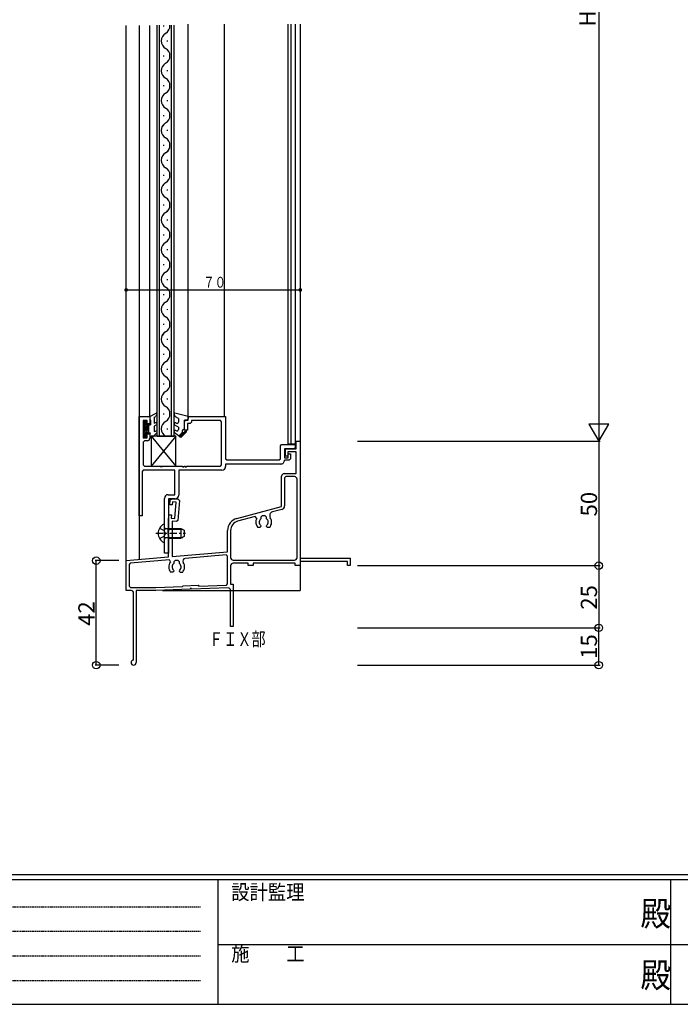
# Model space of a CAD drawing. Extents: x 0 to 1133, y 0 to 806.
# Drawn here: x 292 to 558, y 0 to 396 of the extents above; entities that cross this region are included whole.
import ezdxf
from ezdxf.enums import TextEntityAlignment as Align

# ---------------------------------------------------------------- set-up
doc = ezdxf.new("R2010")
doc.units = 0
for name, pattern in [('HASENP', [3.5, 2.5, -1]), ('HIDDEN', [0.375, 0.25, -0.125]), ('ITTENSAP', [5.5, 3, -1, 0.5, -1])]:
    doc.linetypes.add(name, pattern=pattern)
for name, color, linetype in [('USER1', 3, 'CONTINUOUS'), ('YKK_11', 7, 'CONTINUOUS'), ('YKK_12', 2, 'CONTINUOUS'), ('YKK_13', 4, 'CONTINUOUS'), ('YKK_D', 6, 'CONTINUOUS'), ('YKK_ZWAK', 7, 'CONTINUOUS')]:
    doc.layers.add(name, color=color, linetype=linetype)
doc.styles.get("Standard").update_dxf_attribs({"font": 'ROMANS.SHX', "bigfont": 'EXTFONT.SHX'})
doc.styles.add('YKK_OSSTYLE1', font='romans.shx', dxfattribs={"width": 0.9, "bigfont": 'EXTFONT.SHX'})

# ---------------------------------------------------------------- blocks, each defined once
blk = doc.blocks.new('A201')
at = {"layer": 'YKK_ZWAK', "color": 254, "linetype": 'Continuous'}
for p, q in [((571, 35), (21, 35)), ((544, 34), (21, 34)), ((205, 34), (205, 9)), ((296, 34), (296, 9)), ((21, 9), (544, 9))]:
    blk.add_line(p, q, dxfattribs=at)
at = {"layer": 'YKK_ZWAK', "color": 131, "linetype": 'HIDDEN'}
for p, q in [((24.28, 28.63), (201.57, 28.63)), ((24.28, 23.68), (201.57, 23.68)), ((24.28, 18.74), (201.57, 18.74)), ((24.28, 13.79), (201.57, 13.79))]:
    blk.add_line(p, q, dxfattribs=at)
at = {"layer": 'YKK_ZWAK', "color": 131, "linetype": 'Continuous'}
for p, q in [((205, 21), (297, 21)), ((297, 21), (389, 21))]:
    blk.add_line(p, q, dxfattribs=at)
at = {"layer": 'YKK_ZWAK', "color": 131, "linetype": 'Continuous', "style": 'YKK_OSSTYLE1', "width": 0.9}
for s, p in [('設計監理', (207.69, 30.05)), ('施\u3000\u3000工', (207.69, 17.68))]:
    blk.add_text(s, height=3, dxfattribs=at).set_placement(p)
at = {"layer": 'YKK_ZWAK', "color": 254, "linetype": 'Continuous', "style": 'YKK_OSSTYLE1', "width": 0.9}
for p in [(289.94, 24.75), (289.94, 12.37)]:
    blk.add_text('殿', height=5, dxfattribs=at).set_placement(p)

msp = doc.modelspace()

# ---------------------------------------------------------------- linework, layer by layer
at = {"layer": 'YKK_11'}
for p, q in [((340.33, 196.4), (340.33, 236.4)), ((340.33, 236.4), (344.63, 236.4)), ((343.63, 234.77), (341.96, 234.77)), ((341.96, 234.77), (341.96, 227.8)), ((343.63, 233.4), (343.63, 234.77)), ((344.63, 236.4), (344.63, 233.4)), ((358.63, 234.4), (359.13, 234.9)), ((358.63, 230.9), (358.63, 234.4)), ((359.13, 234.9), (360.13, 234.9)), ((360.13, 234.9), (360.13, 236.4)), ((360.13, 236.4), (375.13, 236.4)), ((361.43, 234.1), (360.93, 233.6)), ((373, 234.77), (361.43, 234.77)), ((361.43, 234.77), (361.43, 234.1)), ((373.5, 234.27), (373, 234.77)), ((373.5, 216.9), (373.5, 234.27)), ((375.13, 236.4), (375.13, 219.4)), ((344.63, 233.4), (343.63, 233.4)), ((359.73, 230.9), (358.63, 230.9)), ((360.93, 233.6), (359.73, 233.6)), ((359.73, 233.6), (359.73, 230.9)), ((341.96, 227.8), (343.63, 227.8)), ((342.46, 226.6), (341.96, 226.1)), ((341.96, 226.1), (341.96, 216.9)), ((343.63, 226.6), (342.46, 226.6)), ((343.63, 227.8), (343.63, 229.4)), ((343.63, 229.4), (344.63, 229.4)), ((344.63, 229.4), (344.63, 227.6)), ((403.43, 226.4), (405.13, 226.4)), ((403.43, 223.4), (403.43, 226.4)), ((405.13, 226.4), (405.13, 179.4)), ((397.13, 224.6), (397.63, 225.1)), ((397.13, 219.4), (397.13, 224.6)), ((397.63, 225.1), (403.13, 225.1)), ((402.63, 223.4), (398.76, 223.4)), ((398.76, 223.4), (398.76, 219.8)), ((399.13, 220.4), (399.13, 223.4)), ((399.13, 223.4), (403.43, 223.4)), ((400.13, 222.2), (400.13, 220.4)), ((403.43, 222.2), (400.13, 222.2)), ((403.13, 223.9), (402.63, 223.4)), ((403.13, 225.1), (403.13, 223.9)), ((403.43, 213.4), (403.43, 222.2)), ((375.13, 219.4), (375.63, 218.9)), ((375.63, 218.9), (396.63, 218.9)), ((396.63, 218.9), (397.13, 219.4)), ((398.76, 219.8), (400.23, 219.8)), ((400.73, 218.8), (398.76, 218.8)), ((400.13, 220.4), (399.13, 220.4)), ((400.23, 219.8), (400.23, 221.4)), ((400.23, 221.4), (401.23, 221.4)), ((401.23, 219.3), (400.73, 218.8)), ((401.23, 221.4), (401.23, 219.3)), ((342.03, 214.77), (341.53, 214.27)), ((341.53, 214.27), (341.53, 196.4)), ((341.96, 216.9), (342.46, 216.4)), ((354.7, 214.77), (342.03, 214.77)), ((342.46, 216.4), (348.66, 216.4)), ((348.66, 216.4), (348.85, 216.26)), ((348.85, 216.26), (349.81, 216.26)), ((349.81, 216.26), (350, 216.4)), ((350, 216.4), (357.83, 216.4)), ((354.7, 204.93), (354.7, 214.77)), ((373.63, 214.77), (356.33, 214.77)), ((356.33, 214.77), (356.33, 204.8)), ((357.83, 216.4), (357.83, 216.1)), ((357.83, 216.1), (358.43, 216.1)), ((358.43, 216.1), (358.43, 216.4)), ((358.43, 216.4), (358.83, 216.4)), ((358.83, 216.4), (358.83, 216.1)), ((358.83, 216.1), (359.43, 216.1)), ((359.43, 216.1), (359.43, 216.4)), ((359.43, 216.4), (373, 216.4)), ((373, 216.4), (373.5, 216.9)), ((397.26, 217.27), (375.13, 217.27)), ((375.13, 217.27), (375.13, 216.27)), ((397.63, 200.21), (397.63, 212.4)), ((398.63, 213.4), (403.43, 213.4)), ((399.33, 212.2), (398.83, 211.7)), ((398.83, 211.7), (398.83, 200.44)), ((402.83, 212.2), (399.33, 212.2)), ((403.83, 179.6), (403.83, 211.2)), ((350.5, 181.4), (350.5, 203.43)), ((352, 204.93), (354.7, 204.93)), ((354.83, 203.3), (352.13, 203.3)), ((352.13, 203.3), (352.13, 190.07)), ((352.7, 200.88), (352.87, 202.87)), ((352.87, 202.87), (353.41, 203.32)), ((353.41, 203.32), (356.1, 203.09)), ((353.81, 202.08), (353.69, 200.79)), ((355.3, 201.95), (353.81, 202.08)), ((354.73, 195.38), (355.3, 201.95)), ((356.56, 202.55), (355.86, 194.58)), ((356.1, 203.09), (356.56, 202.55)), ((353.69, 200.79), (352.7, 200.88)), ((379.64, 195.39), (397.63, 200.21)), ((397.72, 198.99), (393.94, 197.98)), ((341.53, 196.4), (340.33, 196.4)), ((352.13, 194.4), (352.35, 196.89)), ((352.13, 179.89), (352.13, 194.4)), ((352.35, 196.89), (353.35, 196.8)), ((353.35, 196.8), (353.23, 195.51)), ((353.23, 195.51), (354.73, 195.38)), ((353.63, 194.27), (353.63, 180.02)), ((355.32, 194.12), (353.63, 194.27)), ((355.86, 194.58), (355.32, 194.12)), ((387.04, 196.13), (379.95, 194.23)), ((387.61, 195.41), (387.04, 196.13)), ((389.78, 196.4), (389.28, 195.9)), ((389.28, 195.9), (389.28, 195.28)), ((391.08, 196.4), (389.78, 196.4)), ((391.58, 195.9), (391.08, 196.4)), ((391.58, 195.28), (391.58, 195.9)), ((352.13, 190.07), (351.99, 189.88)), ((375.93, 181.97), (375.93, 190.56)), ((377.13, 190.56), (377.13, 179.6)), ((388.88, 191.8), (388.02, 191.8)), ((389.28, 192.2), (388.88, 191.8)), ((389.16, 192.62), (389.28, 192.34)), ((389.28, 192.34), (389.28, 192.2)), ((391.58, 192.34), (391.7, 192.62)), ((391.58, 192.1), (391.58, 192.34)), ((391.98, 191.7), (391.58, 192.1)), ((392.76, 191.7), (391.98, 191.7)), ((351.99, 189.88), (351.99, 188.92)), ((351.99, 188.92), (352.13, 188.73)), ((352.13, 188.73), (352.13, 181.4)), ((335.13, 178.4), (352.13, 179.89)), ((335.13, 166.4), (335.13, 178.4)), ((352.5, 178.72), (336.79, 177.34)), ((352.13, 181.4), (350.5, 181.4)), ((352.94, 177.9), (352.5, 178.72)), ((353.63, 180.02), (375.93, 181.97)), ((354.78, 178.4), (354.28, 177.9)), ((356.08, 178.4), (354.78, 178.4)), ((356.58, 177.9), (356.08, 178.4)), ((375.39, 180.72), (358.81, 179.27)), ((375.93, 180.22), (375.39, 180.72)), ((375.93, 169.09), (375.93, 180.22)), ((378.13, 178.6), (402.83, 178.6)), ((405.13, 179.4), (425.13, 179.4)), ((425.13, 179.4), (425.13, 176.4)), ((336.79, 177.34), (336.33, 176.84)), ((336.33, 176.84), (336.33, 168.1)), ((354.16, 174.62), (354.28, 174.34)), ((354.28, 177.9), (354.28, 177.28)), ((354.28, 174.34), (354.28, 174.2)), ((356.58, 177.28), (356.58, 177.9)), ((356.58, 174.34), (356.7, 174.62)), ((356.58, 174.1), (356.58, 174.34)), ((377.13, 176.4), (377.13, 168.9)), ((384.13, 177.4), (378.13, 177.4)), ((384.13, 176.4), (384.13, 177.4)), ((386.13, 176.4), (384.13, 176.4)), ((403.13, 177.4), (386.13, 177.4)), ((386.13, 177.4), (386.13, 176.4)), ((403.13, 176.4), (403.13, 177.4)), ((405.13, 176.4), (403.13, 176.4)), ((424.13, 178), (405.13, 178)), ((405.13, 178), (405.13, 176.4)), ((424.13, 176.4), (424.13, 178)), ((425.13, 176.4), (424.13, 176.4)), ((353.88, 173.8), (353.02, 173.8)), ((354.28, 174.2), (353.88, 173.8)), ((356.98, 173.7), (356.58, 174.1)), ((357.76, 173.7), (356.98, 173.7)), ((337.13, 166.4), (335.13, 166.4)), ((336.33, 168.1), (336.83, 167.6)), ((336.83, 167.6), (347.11, 167.6)), ((339.13, 166.4), (339.13, 137.4)), ((347.13, 166.4), (339.13, 166.4)), ((347.11, 167.6), (357.79, 167.97)), ((360.83, 166.88), (347.13, 166.4)), ((357.79, 167.97), (358.08, 168.28)), ((358.08, 168.28), (364.08, 168.49)), ((361.42, 167.2), (360.82, 167.18)), ((360.82, 167.18), (360.83, 166.88)), ((361.43, 166.9), (361.42, 167.2)), ((376.1, 167.41), (361.43, 166.9)), ((364.08, 168.49), (364.39, 168.2)), ((364.39, 168.2), (375.45, 168.59)), ((375.45, 168.59), (375.93, 169.09)), ((377.13, 168.9), (378.13, 168.9)), ((377.13, 151.9), (377.13, 166.41)), ((378.13, 168.9), (378.13, 151.9)), ((338.13, 138.4), (338.13, 165.4)), ((378.13, 151.9), (377.13, 151.9))]:
    msp.add_line(p, q, dxfattribs=at)
for centre, radius, start, end in [((343.63, 227.6), 1, 270, 0), ((397.26, 218.77), 1.5, 270, 1.146), ((373.63, 216.27), 1.5, 270, 0), ((398.63, 212.4), 1, 90, 180), ((402.83, 211.2), 1, 0, 90), ((352, 203.43), 1.5, 90, 180), ((354.83, 204.8), 1.5, 270, 0), ((394.33, 196.53), 1.5, 105, 214.0126), ((397.33, 200.44), 1.5, 285, 0), ((380.93, 190.56), 5, 105, 180), ((380.93, 190.56), 3.8, 105, 180), ((390.43, 193.9), 3.2, 151.8342, 221.0162), ((390.43, 193.9), 1.8, 129.7111, 225.2071), ((390.43, 193.9), 1.8, 314.7929, 50.295), ((390.43, 193.9), 3.2, 316.5668, 34.0126), ((358.9, 178.27), 1, 95, 214.3663), ((378.13, 179.6), 1, 180, 270), ((402.83, 179.6), 1, 270, 0), ((355.43, 175.9), 3.2, 141.2264, 221.0162), ((355.43, 175.9), 1.8, 129.7111, 225.2071), ((355.43, 175.9), 1.8, 314.7929, 50.295), ((355.43, 175.9), 3.2, 316.5668, 34.3663), ((378.13, 176.4), 1, 90, 180), ((337.13, 165.4), 1, 0, 90), ((376.13, 166.41), 1, 359.9991, 92.0007), ((338.13, 137.4), 1, 90, 0)]:
    msp.add_arc(centre, radius, start, end, dxfattribs=at)
at = {"layer": 'YKK_12'}
for p, q in [((335.13, 178.13), (335.13, 393.62)), ((340.33, 393.62), (340.33, 178.85)), ((344.63, 236.4), (344.63, 393.62)), ((347.58, 268.11), (347.58, 393.78)), ((348.58, 268.11), (348.58, 393.78)), ((350.22, 393.2), (350.22, 393.6)), ((353.38, 268.11), (353.38, 393.78)), ((354.38, 268.11), (354.38, 393.78)), ((360.13, 236.4), (360.13, 394.1)), ((374.63, 236.4), (374.63, 394.1)), ((400.13, 394.1), (400.13, 225.4)), ((401.33, 394.1), (401.33, 225.4)), ((403.13, 394.1), (403.13, 223.4)), ((405.13, 394.1), (405.13, 166.4)), ((351.74, 387.2), (351.74, 387.6)), ((350.22, 381.2), (350.22, 381.6)), ((351.74, 375.2), (351.74, 375.6)), ((350.22, 369.2), (350.22, 369.6)), ((351.74, 363.2), (351.74, 363.6)), ((350.22, 357.2), (350.22, 357.6)), ((351.74, 351.2), (351.74, 351.6)), ((350.22, 345.2), (350.22, 345.6)), ((351.74, 339.2), (351.74, 339.6)), ((350.22, 333.2), (350.22, 333.6)), ((351.74, 327.2), (351.74, 327.6)), ((350.22, 321.2), (350.22, 321.6)), ((351.74, 315.2), (351.74, 315.6)), ((351.74, 315.2), (351.74, 315.6)), ((350.22, 309.2), (350.22, 309.6)), ((351.74, 303.2), (351.74, 303.6)), ((350.22, 297.2), (350.22, 297.6)), ((351.74, 291.2), (351.74, 291.6)), ((350.22, 285.2), (350.22, 285.6)), ((351.74, 279.2), (351.74, 279.6)), ((350.22, 273.2), (350.22, 273.6)), ((347.58, 228.4), (347.58, 269.75)), ((348.58, 228.4), (348.58, 269.75)), ((353.38, 228.4), (353.38, 269.75)), ((354.38, 228.4), (354.38, 269.75)), ((351.74, 267.2), (351.74, 267.6)), ((350.22, 261.2), (350.22, 261.6)), ((351.74, 255.2), (351.74, 255.6)), ((350.22, 249.2), (350.22, 249.6)), ((351.74, 243.2), (351.74, 243.6)), ((350.22, 237.2), (350.22, 237.6)), ((351.74, 231.2), (351.74, 231.6)), ((347.58, 228.4), (354.38, 228.4)), ((400.13, 225.4), (403.13, 225.4)), ((349.78, 166.4), (405.13, 166.4))]:
    msp.add_line(p, q, dxfattribs=at)
for centre, start, end in [((349.31, 393.4), 299.1906, 5.2251), ((352.66, 387.4), 119.1993, 240.8006), ((349.31, 381.4), 299.1906, 60.8093), ((352.66, 375.4), 119.1993, 240.8006), ((349.31, 369.4), 299.1906, 60.8093), ((352.66, 363.4), 119.1993, 240.8006), ((349.31, 357.4), 299.1906, 60.8093), ((352.66, 351.4), 119.1993, 240.8006), ((352.66, 351.4), 119.1993, 240.8006), ((352.66, 351.4), 119.1993, 168.0367), ((349.31, 345.4), 299.1906, 60.8093), ((352.66, 339.4), 119.1993, 240.8006), ((352.66, 339.4), 119.1993, 240.8006), ((349.31, 345.4), 299.1906, 342.6161), ((349.31, 333.4), 299.1906, 60.8093), ((352.66, 327.4), 119.1993, 240.8006), ((349.31, 321.4), 299.1906, 60.8093), ((352.66, 315.4), 119.1993, 240.8006), ((352.66, 315.4), 119.1993, 240.8006), ((349.31, 321.4), 299.1906, 334.1152), ((349.31, 309.4), 299.1906, 60.8093), ((352.66, 303.4), 119.1993, 240.8006), ((349.31, 297.4), 299.1906, 60.8093), ((352.66, 291.4), 119.1993, 240.8006), ((349.31, 285.4), 299.1906, 60.8093), ((352.66, 279.4), 119.1993, 240.8006), ((349.31, 273.4), 299.1906, 60.8093), ((352.66, 267.4), 119.1993, 240.8006), ((352.66, 267.4), 119.1993, 240.8006), ((352.66, 267.4), 119.1993, 168.0367), ((349.31, 261.4), 299.1906, 60.8093), ((352.66, 255.4), 119.1993, 240.8006), ((352.66, 255.4), 119.1993, 240.8006), ((349.31, 261.4), 299.1906, 342.6161), ((349.31, 249.4), 299.1906, 60.8093), ((352.66, 243.4), 119.1993, 240.8006), ((349.31, 237.4), 299.1906, 60.8093), ((352.66, 231.4), 119.1993, 240.8006)]:
    msp.add_arc(centre, 3.44, start, end, dxfattribs=at)
at = {"layer": 'YKK_13'}
for p, q in [((344.63, 236.4), (347.18, 237.7)), ((360.13, 236.4), (354.74, 237.72)), ((343.33, 234.5), (342.23, 234.5)), ((342.23, 233.56), (343.17, 234.5)), ((342.23, 234.5), (342.23, 228.3)), ((342.23, 234.27), (342.46, 234.5)), ((342.23, 232.86), (343.33, 233.96)), ((343.33, 234.5), (343.33, 233)), ((344.63, 236.4), (344.63, 235.4)), ((344.63, 235.4), (344.93, 234.88)), ((344.93, 234.88), (344.93, 233)), ((346.43, 236.05), (347.04, 236.42)), ((346.43, 236.05), (346.43, 233.65)), ((346.43, 233.65), (346.82, 233.87)), ((347.53, 237.27), (347.04, 236.42)), ((354.39, 237.35), (354.39, 237.42)), ((355.02, 236.19), (354.43, 237.2)), ((356.13, 235.55), (355.02, 236.19)), ((355.14, 233.77), (355.38, 233.64)), ((356.13, 235.55), (356.13, 234.07)), ((359.43, 234.9), (358.63, 234.9)), ((358.63, 231.4), (358.63, 234.9)), ((360.13, 236.4), (360.13, 235.6)), ((342.23, 232.15), (343.33, 233.25)), ((342.23, 231.44), (343.79, 233)), ((342.23, 230.74), (344.13, 232.64)), ((342.23, 230.03), (344.13, 231.93)), ((342.23, 229.32), (344.13, 231.22)), ((342.23, 228.61), (343.33, 229.71)), ((343.33, 233), (344.93, 233)), ((343.33, 229.8), (344.93, 229.8)), ((343.33, 229.8), (343.33, 228.3)), ((343.42, 229.8), (344.13, 230.51)), ((344.12, 229.8), (344.13, 229.81)), ((344.13, 233), (344.13, 229.8)), ((344.63, 229.28), (344.93, 229.8)), ((347.32, 233.01), (346.43, 232.5)), ((346.43, 232.5), (346.43, 230.39)), ((346.43, 230.39), (346.9, 230.5)), ((357.05, 227.9), (354.59, 229.86)), ((356.13, 232.05), (354.64, 232.91)), ((355.09, 230.72), (355.38, 230.67)), ((356.13, 232.05), (356.13, 231.1)), ((356.26, 228.53), (357.78, 230.05)), ((356.93, 227.99), (357.38, 229.65)), ((359.36, 230.21), (357.05, 227.9)), ((357.28, 228.14), (357.79, 230.03)), ((357.71, 228.56), (358.07, 229.9)), ((358.63, 231.4), (357.83, 230.8)), ((358.13, 228.99), (358.4, 229.98)), ((358.49, 230.05), (359, 230.57)), ((358.56, 229.41), (358.82, 230.38)), ((358.98, 229.84), (359.2, 230.64)), ((342.23, 228.3), (343.33, 228.3)), ((342.62, 228.3), (343.33, 229.01)), ((344.63, 229.28), (344.63, 228.3)), ((344.63, 228.3), (345.93, 228.3)), ((355.13, 228.4), (345.13, 228.4)), ((345.13, 228.4), (355.13, 216.4)), ((355.13, 228.4), (345.13, 216.4)), ((345.13, 228.4), (345.13, 216.4)), ((347.4, 229.64), (345.93, 228.3)), ((355.13, 216.4), (355.13, 228.4)), ((356.42, 228.4), (356.53, 228.8)), ((356.68, 228.19), (356.95, 229.22)), ((345.13, 216.4), (355.13, 216.4)), ((350.5, 185.8), (350.5, 193)), ((353.78, 191.4), (357.1, 191.4)), ((353.78, 191.02), (357.86, 191.02)), ((357.1, 191.4), (357.1, 187.4)), ((357.1, 191.4), (358.5, 190.7)), ((358.5, 190.7), (358.5, 188.1)), ((353.78, 187.78), (357.86, 187.78)), ((353.78, 187.4), (357.1, 187.4)), ((358.5, 188.1), (357.1, 187.4))]:
    msp.add_line(p, q, dxfattribs=at)
at = {"layer": 'YKK_13', "linetype": 'HASENP'}
for p, q in [((348.54, 191.45), (350.35, 190.55)), ((350.96, 189.4), (350.35, 190.55)), ((351.9, 191.02), (350.89, 191.26)), ((351.9, 191.4), (351.09, 191.26)), ((351.9, 191.4), (353.78, 191.4)), ((351.9, 191.4), (351.9, 187.4)), ((351.9, 191.02), (353.78, 191.02)), ((348.54, 187.35), (350.35, 188.26)), ((350.96, 189.4), (350.35, 188.26)), ((351.9, 187.78), (350.89, 187.54)), ((351.9, 187.4), (351.09, 187.54)), ((351.9, 187.78), (353.78, 187.78)), ((351.9, 187.4), (353.78, 187.4))]:
    msp.add_line(p, q, dxfattribs=at)
at = {"layer": 'YKK_13', "linetype": 'ITTENSAP'}
msp.add_line((347, 189.4), (358.99, 189.4), dxfattribs=at)
at = {"layer": 'YKK_13'}
for centre, radius, start, end in [((347.27, 237.42), 0.3, 329.9958, 107.5899), ((354.69, 237.42), 0.3, 80.5119, 180), ((347.07, 233.44), 0.5, 300, 120), ((354.69, 237.35), 0.3, 180, 210), ((354.89, 233.34), 0.5, 60.0001, 240.0001), ((355.63, 234.07), 0.5, 240.0002, 0), ((359.43, 235.6), 0.7, 270, 0), ((347.15, 230.07), 0.5, 300, 120), ((354.84, 230.29), 0.5, 60.0001, 240.0001), ((355.63, 231.1), 0.5, 240.0002, 0), ((358.13, 230.4), 0.5, 126.8699, 315), ((359.18, 230.39), 0.25, 315.0025, 135.0025), ((352.2, 189.4), 4.2, 117.281, 242.719), ((350.35, 193), 0.154, 0, 117.281), ((350.35, 185.8), 0.154, 242.719, 0)]:
    msp.add_arc(centre, radius, start, end, dxfattribs=at)
at = {"layer": 'YKK_13', "linetype": 'HASENP'}
for centre, start, end in [((351, 191.75), 180, 280.091), ((351, 187.05), 79.909, 180)]:
    msp.add_arc(centre, 0.5, start, end, dxfattribs=at)
at = {"layer": 'YKK_D'}
for p, q in [((525.13, 566.4), (525.13, 226.4)), ((335.13, 287.28), (405.13, 287.28)), ((428.13, 226.4), (525.63, 226.4)), ((428.13, 226.4), (525.63, 226.4)), ((525.13, 226.4), (525.13, 176.4)), ((332.13, 178.4), (322.63, 178.4)), ((323.13, 136.4), (323.13, 178.4)), ((428.13, 176.4), (525.63, 176.4)), ((525.13, 176.4), (525.13, 151.4)), ((428.13, 151.4), (525.63, 151.4)), ((428.13, 151.4), (525.63, 151.4)), ((525.13, 136.4), (525.13, 151.4)), ((332.13, 136.4), (322.63, 136.4)), ((428.13, 136.4), (525.63, 136.4))]:
    msp.add_line(p, q, dxfattribs=at)
at = {"layer": 'YKK_D', "const_width": 0.75}
for points in [[(335.51, 287.28, 1), (334.76, 287.28, 1)], [(405.51, 287.28, 1), (404.76, 287.28, 1)]]:
    msp.add_lwpolyline(points, format="xyb", close=True, dxfattribs=at)
at = {"layer": 'YKK_D'}
msp.add_lwpolyline([(525.13, 226.4), (529.13, 233.33), (521.13, 233.33)], close=True, dxfattribs=at)
at = {"layer": 'YKK_D', "linetype": 'Continuous'}
for centre in [(323.13, 178.4), (525.13, 176.4), (525.13, 176.4), (525.13, 151.4), (525.13, 151.4), (323.13, 136.4), (525.13, 136.4)]:
    msp.add_circle(centre, 1.5, dxfattribs=at)

# ---------------------------------------------------------------- block references
at = {"layer": 'YKK_ZWAK', "xscale": 2, "yscale": 2, "zscale": 2}
msp.add_blockref('A201', (-38, -18), dxfattribs=at)

# ---------------------------------------------------------------- texts
at = {"layer": 'USER1', "width": 0.767342}
msp.add_text('ＦＩＸ部', height=5.43, dxfattribs=at).set_placement((368.46, 144.13))
at = {"layer": 'YKK_D'}
msp.add_text('H', height=6.52, rotation=90, dxfattribs=at).set_placement((523.88, 396.4), align=Align.CENTER)
at = {"layer": 'YKK_D', "color": 6, "width": 0.766283}
msp.add_text('７０', height=4.35, dxfattribs=at).set_placement((366.15, 288.18))
at = {"layer": 'YKK_D', "linetype": 'Continuous'}
for s, p in [('50', (524.43, 201.12)), ('25', (524.43, 163.62)), ('42', (322.43, 157.12)), ('15', (524.43, 143.87))]:
    msp.add_text(s, height=6.52, rotation=90, dxfattribs=at).set_placement(p, align=Align.CENTER)

doc.saveas('drawing.dxf')
